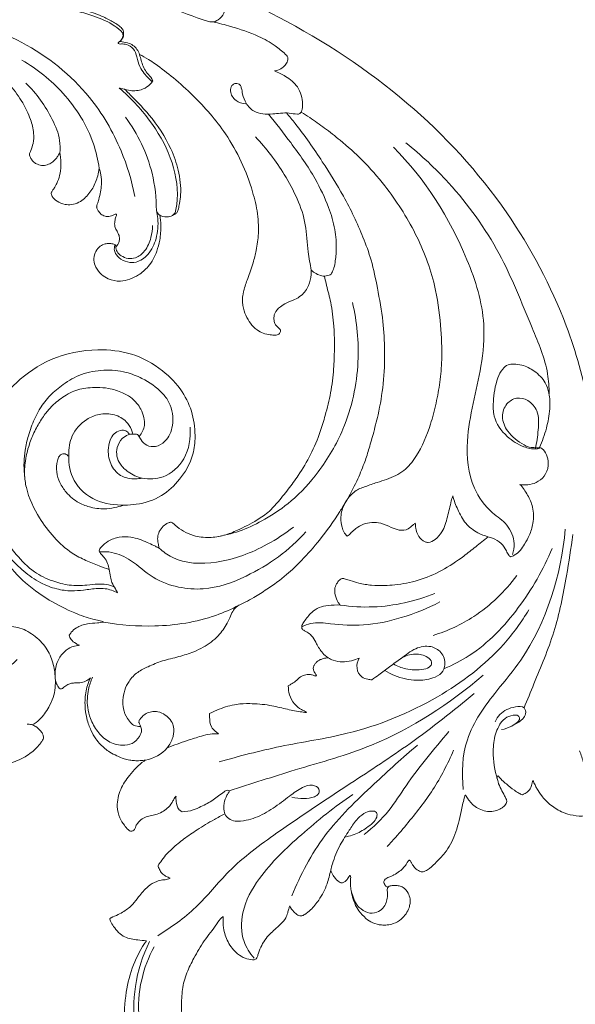
# Model space of a CAD drawing. Units: millimetres. Extents: x 0 to 1344, y 28 to 2457.
# Drawn here: x 935 to 1133, y 327 to 679 of the extents above; entities that cross this region are included whole.
import ezdxf

# ---------------------------------------------------------------- set-up
doc = ezdxf.new("R2010")
doc.units = ezdxf.units.MM
doc.layers.get('0').update_dxf_attribs({"lineweight": 5})
doc.styles.add('Arial', font='arial.ttf')
doc.dimstyles.new('Default', dxfattribs={"dimtxt": 10, "dimasz": 7, "dimexe": 0.5, "dimexo": 0.5, "dimgap": 0.25, "dimtad": 1, "dimtoh": 1, "dimdec": 0, "dimzin": 1, "dimdsep": 46, "dimtxsty": 'Arial', "dimcen": 0.5, "dimazin": 0, "dimtfac": 1, "dimtdec": 4, "dimtix": 1, "dimtmove": 1, "dimatfit": 3, "dimfxl": 1, "dimtolj": 1, "dimtzin": 1, "dimarcsym": 0})

# ---------------------------------------------------------------- blocks, each defined once
blk = doc.blocks.new('*D13')
at = {"color": 0, "lineweight": -2, "transparency": 16777216}
for p, q in [((149.99, 457.08), (149.99, 854.83)), ((1178.02, 854.33), (156.99, 854.33)), ((1185.02, 457.58), (1185.02, 854.83))]:
    blk.add_line(p, q, dxfattribs=at)
at = {"color": 0, "transparency": 16777216}
for points in [[(156.99, 855.5), (156.99, 853.17), (149.99, 854.33)], [(1178.02, 855.5), (1178.02, 853.17), (1185.02, 854.33)]]:
    blk.add_solid(points, dxfattribs=at)
at = {"layer": 'Defpoints', "color": 0, "transparency": 16777216}
for p in [(149.99, 854.33), (149.99, 456.58), (1185.02, 457.08)]:
    blk.add_point(p, dxfattribs=at)
at = {"color": 0, "transparency": 16777216, "insert": (667.5, 859.69), "char_height": 10, "attachment_point": 5, "style": 'Arial'}
blk.add_mtext('\\A1;1035', dxfattribs=at)
blk = doc.blocks.new('N-276_1035_647')
for points, knots in [([(969.99, 700.25), (976.76, 698.95), (996.57, 694.13), (1032.23, 678.38), (1074.01, 651.1), (1109.2, 612.83), (1129.39, 574.63), (1139.78, 538.43), (1140.78, 507.34), (1138.91, 482.22), (1140.43, 465.67), (1144.41, 455.82), (1150.61, 449.02), (1158.28, 446.79), (1164.85, 448.13), (1168.61, 450.93), (1170.39, 453.3), (1170.6, 454.68), (1170.63, 455.14)], [0, 0, 0, 0, 20.683396, 60.990239, 116.305077, 169.300676, 215.056328, 244.688083, 281.533957, 307.572822, 320.324992, 330.994974, 338.901916, 347.071907, 353.739478, 358.232486, 360.954886, 362.329781, 362.329781, 362.329781, 362.329781]), ([(1008.34, 683.25), (1008.25, 682.47), (1007.73, 680.67), (1006.04, 678.6), (1003.7, 677.6), (997.36, 679.42), (986.81, 683.96), (973.22, 686.83), (964.63, 687.22), (962, 687.21)], [0, 0, 0, 0, 2.374962, 5.490215, 7.767701, 9.483622, 24.788615, 42.6624, 50.554077, 50.554077, 50.554077, 50.554077]), ([(868.88, 676), (874.57, 677.73), (886.63, 680.18), (909.57, 680.76), (936.19, 672.29), (958.98, 654.23), (970.95, 633.65), (974.74, 621.04), (975.8, 615.47)], [0, 0, 0, 0, 17.858667, 36.724124, 68.319983, 99.468232, 121.68787, 138.69657, 138.69657, 138.69657, 138.69657]), ([(955.36, 681.62), (957.32, 681.18), (961.87, 679.77), (967.56, 677.5), (970.61, 674.84), (971.48, 673.96)], [0, 0, 0, 0, 6.019741, 14.336232, 18.053022, 18.053022, 18.053022, 18.053022]), ([(970.93, 671.37), (971.15, 671.56), (971.66, 672.15), (971.85, 673.24), (971.84, 674.31), (971.42, 675.47), (969.69, 676.94), (966.85, 678.52), (962.52, 680.69), (959.13, 681.71), (957.02, 682.16)], [0, 0, 0, 0, 0.868093, 2.2786, 3.190436, 4.069153, 5.872488, 9.779712, 13.884225, 20.347436, 20.347436, 20.347436, 20.347436]), ([(1003.82, 677.85), (1005.92, 677.38), (1011.43, 675.9), (1019.06, 673.5), (1025.54, 669.82), (1028.81, 667.21), (1030.52, 665.5), (1030.68, 664.07), (1029.86, 662.66), (1028.53, 661.21), (1026.97, 660.54), (1025.99, 660.34), (1025.75, 660.31)], [0, 0, 0, 0, 6.467114, 17.113593, 23.902227, 28.584506, 29.825005, 30.924399, 32.603925, 34.522093, 36.786837, 37.527725, 37.527725, 37.527725, 37.527725]), ([(949.03, 630.95), (948.88, 630.76), (948.48, 630.22), (947.79, 629.09), (946.65, 627.82), (944.94, 626.86), (943.01, 626.33), (941.16, 626.83), (939.69, 627.61), (938.83, 628.73), (938.32, 629.66), (938.12, 630.47), (938.32, 631.17), (938.94, 632.41), (939.61, 634.72), (939.83, 638.54), (938.51, 643.54), (935.77, 649.31), (930.53, 656.4), (923.8, 662.55), (916.95, 667.36), (910.83, 670.06), (905.12, 671.91), (899.05, 673.37), (891.1, 673.4), (882.15, 673.01), (873.21, 671.26), (868.52, 669.67), (866.59, 668.9)], [0, 0, 0, 0, 0.73808, 2.007343, 3.991311, 5.761448, 7.824996, 9.790142, 11.359918, 12.743001, 13.945081, 14.529929, 15.180545, 16.07503, 18.684334, 22.321392, 27.429119, 33.981025, 41.426658, 53.721838, 61.163988, 66.424865, 73.716304, 79.168103, 85.05078, 97.469442, 106.021779, 112.275718, 112.275718, 112.275718, 112.275718]), ([(971.48, 673.96), (971.6, 673.57), (971.72, 672.57), (970.97, 671.25), (970.2, 670.68), (969.76, 670.17), (970.41, 669.83), (971.3, 670.06), (973.22, 669.77), (975.59, 668.37), (976.62, 665.18), (977.3, 662), (979.39, 659.06), (981.01, 657.35), (982.04, 656.48)], [0, 0, 0, 0, 1.218372, 2.911452, 4.145983, 4.287432, 4.719419, 5.582724, 7.341787, 10.215307, 13.393987, 16.948941, 19.968518, 24.005357, 24.005357, 24.005357, 24.005357]), ([(982.26, 656.78), (982.15, 657.04), (981.67, 658.09), (979.69, 659.93), (978.09, 663.45), (977.39, 667.7), (974.35, 670.34), (971.84, 670.59), (970.78, 670.83), (970.46, 670.89)], [0, 0, 0, 0, 0.860817, 3.427976, 7.94572, 12.176306, 16.122144, 18.730636, 19.528747, 19.528747, 19.528747, 19.528747]), ([(1027.88, 567.75), (1027.9, 567.61), (1027.91, 567.32), (1027.88, 566.66), (1027.28, 566.04), (1026.28, 565.84), (1025.31, 565.88), (1023.74, 565.99), (1021.74, 566.39), (1019.73, 567.54), (1017.82, 569.15), (1016.16, 571.45), (1015.02, 574.1), (1014.48, 576.34), (1014.31, 577.97), (1014.37, 579.32), (1014.55, 580.56), (1015.03, 582.82), (1016.34, 586.52), (1018.12, 591.23), (1019.15, 595.66), (1019.97, 600.15), (1020.19, 604.57), (1019.64, 610.62), (1016.93, 621.97), (1009.97, 637.06), (998.8, 649.68), (990, 657.7), (984.56, 661.82), (980.49, 664.61), (978.58, 665.68), (977.5, 666.24)], [0, 0, 0, 0, 0.427403, 0.858849, 1.940724, 2.673349, 3.88374, 4.838826, 7.416426, 9.908582, 11.70549, 14.878979, 18.313227, 20.29562, 21.78348, 23.199946, 24.342344, 25.533296, 30.129544, 36.092064, 40.635667, 43.735965, 49.779306, 53.849889, 61.914869, 84.692149, 102.78386, 112.128331, 120.367915, 123.251275, 126.911824, 126.911824, 126.911824, 126.911824]), ([(963.12, 625.47), (962.68, 628.45), (960.38, 638.29), (951.46, 652.56), (940.91, 661.03), (935.47, 664.17)], [0, 0, 0, 0, 9.021626, 30.138015, 48.979295, 48.979295, 48.979295, 48.979295]), ([(1025.75, 660.31), (1027.16, 659.83), (1030.19, 658.34), (1033.75, 655.43), (1035.54, 651.7), (1035.92, 648.74), (1035.72, 646.69), (1035.33, 645.56), (1034.85, 644.94), (1033.24, 644.81), (1031.04, 645.39), (1028.05, 645.27), (1024.91, 644.9), (1021.7, 644.84), (1018.09, 645.71), (1015.54, 648.51), (1014.36, 651.64), (1014.09, 653.93), (1013.5, 655.57), (1011.9, 656.09), (1010.24, 655.14), (1009.77, 652.43), (1011.69, 649.42), (1014.27, 648.65), (1015.48, 648.58)], [0, 0, 0, 0, 4.46678, 10.102471, 13.369974, 16.625888, 18.935514, 19.478431, 20.216152, 21.11978, 24.01743, 27.113518, 29.963499, 33.538565, 36.716276, 40.760904, 44.29267, 46.579849, 47.745251, 49.277899, 50.906069, 52.886793, 56.794796, 60.457755, 60.457755, 60.457755, 60.457755]), ([(949.03, 630.95), (949.17, 632.45), (949.15, 636.69), (945.4, 645.61), (940.74, 652.29), (936.86, 655.95)], [0, 0, 0, 0, 4.509194, 12.509169, 28.527719, 28.527719, 28.527719, 28.527719]), ([(982.26, 656.78), (982.19, 656.68), (981.73, 656.07), (980.6, 654.68), (977.69, 653.23), (974.07, 653.03), (971.59, 654.04), (970.45, 654.14), (970.27, 654.15)], [0, 0, 0, 0, 0.36862, 2.291919, 5.318701, 9.796158, 12.696132, 13.23033, 13.23033, 13.23033, 13.23033]), ([(970.27, 654.15), (974.26, 650.81), (981.38, 643.15), (989.31, 629.78), (991.62, 617.77), (990.63, 611.19), (990.29, 609.64)], [0, 0, 0, 0, 15.609703, 31.064612, 46.229053, 50.97206, 50.97206, 50.97206, 50.97206]), ([(989.32, 608.64), (989.65, 608.73), (990.3, 609.04), (991.11, 609.85), (991.49, 611.26), (991.9, 613.31), (992.49, 617.93), (991.74, 624.65), (988.2, 634.57), (982.49, 643.24), (976.2, 649.76), (973.24, 652.74), (972.16, 653.79)], [0, 0, 0, 0, 1.051465, 2.102578, 3.31526, 5.34053, 8.411311, 17.243459, 25.283131, 39.862477, 47.920728, 52.458905, 52.458905, 52.458905, 52.458905]), ([(1030.05, 645.3), (1031.12, 644.07), (1035.75, 638.52), (1042.53, 628.55), (1051, 615.15), (1056.64, 603.25), (1060.72, 592.23), (1062.73, 582.05), (1064.71, 571.29), (1065.36, 559.81), (1064.89, 548.63), (1063.25, 538.62), (1061.16, 530.81), (1059.56, 525.01), (1057.72, 519.41), (1055.08, 513.2), (1052.11, 507.48), (1047.68, 500.44), (1042.66, 493.19), (1036.08, 485.8), (1029.88, 479.79), (1024.01, 475.5), (1018.96, 472.39), (1015.75, 470.48), (1013.54, 469.57), (1011.9, 468.61), (1010.7, 466.94), (1009.87, 464.91), (1008.39, 461.84), (1005.58, 457.86), (1001.21, 454.62), (996.35, 452.35), (991.46, 450.76), (985.83, 449.59), (980.97, 447.51), (976.68, 445.45), (972.92, 441.6), (971.43, 436.71), (971.57, 432.02), (972.83, 429.1), (974.44, 427.01), (975.93, 426.09), (976.99, 425.91), (977.6, 425.95), (977.84, 426), (977.9, 426.02)], [0, 0, 0, 0, 4.886412, 21.670144, 36.127819, 52.396675, 61.086663, 71.29179, 83.473236, 93.879803, 105.70954, 116.983765, 124.21581, 129.96451, 135.039157, 141.879318, 150.170555, 154.340589, 166.851551, 176.554028, 183.976767, 192.736674, 198.279626, 201.783341, 203.915255, 205.443234, 207.394898, 209.945119, 212.038797, 217.591231, 224.37845, 228.072262, 233.654932, 239.783136, 245.257829, 249.479948, 253.960577, 261.001012, 264.08602, 267.88839, 270.322001, 271.916176, 272.984039, 273.512598, 273.717214, 273.717214, 273.717214, 273.717214]), ([(1023.59, 644.9), (1026.36, 641.58), (1032.16, 634.01), (1039.94, 623.17), (1044.94, 612.54), (1047.27, 605.12), (1047.89, 599.49), (1047.89, 594.89), (1047.39, 590.85), (1046.53, 588.37), (1045.73, 587.34), (1044.45, 587), (1042.67, 586.89), (1040.67, 587.8), (1039.46, 588.6), (1038.92, 589.06)], [0, 0, 0, 0, 12.967099, 28.6261, 39.896423, 48.074305, 51.800771, 56.862055, 61.835029, 63.933967, 64.676831, 65.641988, 67.74024, 69.92363, 72.074168, 72.074168, 72.074168, 72.074168]), ([(1051.73, 493.96), (1051.31, 494.43), (1050.23, 495.91), (1049.33, 499.36), (1049.66, 503.36), (1051.68, 507.08), (1054.22, 510.19), (1058.39, 511.8), (1063.32, 513.46), (1068.11, 514.92), (1073.03, 517.88), (1077.8, 523.94), (1081.3, 532.38), (1083.62, 541.47), (1085.1, 549.16), (1085.85, 558.5), (1085.32, 570.1), (1083.24, 585.52), (1076.67, 602.62), (1067.19, 617.38), (1057.69, 628.23), (1050.21, 634.85), (1043.91, 639.85), (1039.18, 643.11), (1036.36, 644.97), (1035.33, 645.62)], [0, 0, 0, 0, 1.891339, 5.42053, 10.466991, 13.479832, 18.046735, 22.126228, 26.608096, 33.735583, 37.057091, 43.66929, 56.367439, 64.221054, 71.820806, 79.830389, 92.274632, 106.578866, 126.34175, 146.657799, 158.900661, 169.485171, 176.565979, 183.035501, 186.702584, 186.702584, 186.702584, 186.702584]), ([(983.54, 610.41), (983.55, 614.89), (982.26, 626.8), (976.86, 637.81), (972.48, 643.74)], [0, 0, 0, 0, 13.455321, 35.57401, 35.57401, 35.57401, 35.57401]), ([(1038.92, 589.06), (1038.53, 591.23), (1037.56, 596.61), (1037.15, 608.65), (1030.15, 622.91), (1022.89, 632.67), (1018.94, 636.73)], [0, 0, 0, 0, 6.62647, 16.392643, 35.826536, 52.839516, 52.839516, 52.839516, 52.839516]), ([(1124, 544.82), (1123.99, 547.21), (1123.48, 555.48), (1116.23, 572.06), (1106.95, 596.14), (1090.92, 618.35), (1078.23, 630.27), (1072.78, 634.63)], [0, 0, 0, 0, 7.171892, 24.633821, 53.537725, 84.706267, 105.634328, 105.634328, 105.634328, 105.634328]), ([(963.12, 625.47), (962.99, 624.59), (962.45, 622.15), (960.98, 618.32), (958.48, 615.13), (955.77, 613.2), (953.36, 612.43), (950.57, 612.46), (948.15, 613.54), (946.49, 614.94), (945.97, 616.07), (945.87, 616.69), (946.13, 617.18), (946.5, 617.73), (947.19, 618.66), (948.11, 620.4), (949.09, 623.05), (949.43, 626.19), (949.4, 628.88), (949.15, 630.4), (949.03, 630.95)], [0, 0, 0, 0, 2.683285, 7.465978, 12.200474, 14.576012, 17.37497, 19.647533, 22.768209, 25.172687, 25.919916, 26.47598, 26.972634, 27.530336, 28.482871, 30.417374, 33.444232, 36.882383, 39.812571, 41.502366, 41.502366, 41.502366, 41.502366]), ([(1110.93, 487.46), (1111.33, 488.71), (1111.94, 492.42), (1109.4, 498.38), (1102.36, 502.87), (1095.32, 512.58), (1093.6, 531.71), (1099.6, 550.56), (1101.64, 572.77), (1092.82, 600.94), (1079.63, 621.69), (1068.33, 633.05)], [0, 0, 0, 0, 3.914495, 11.04214, 17.753478, 28.665982, 45.699095, 72.900242, 87.872538, 111.738608, 159.803739, 159.803739, 159.803739, 159.803739]), ([(969.03, 597.47), (969.25, 597.66), (969.69, 598.11), (970.19, 599.07), (970.45, 600.37), (970.11, 601.94), (969.3, 603.27), (968.54, 604.81), (968.64, 606.5), (968.9, 607.84), (969.29, 608.54), (969.34, 608.84), (969.3, 609.08), (968.96, 609.16), (968.38, 608.86), (967.28, 608.37), (965.64, 608.18), (963.97, 608.79), (962.96, 609.88), (962.46, 610.8), (962.17, 611.39), (962.19, 612), (962.51, 612.95), (963.04, 614.7), (963.65, 617.03), (963.93, 620), (963.9, 622.85), (963.38, 624.74), (963.12, 625.47)], [0, 0, 0, 0, 0.87698, 1.868694, 3.196517, 4.787926, 6.540118, 7.87947, 9.83873, 11.442279, 11.95673, 12.220659, 12.359918, 12.606096, 13.100258, 14.315524, 16.198423, 17.892332, 19.462725, 20.514245, 21.064715, 21.368693, 22.308693, 24.074261, 26.85341, 29.50258, 33.020908, 35.337043, 35.337043, 35.337043, 35.337043]), ([(983.54, 610.41), (983.77, 609.46), (984.36, 606.14), (983.85, 600.53), (981.2, 594.77), (977.01, 591.71), (973.07, 591.82), (970.24, 593.17), (968.56, 595.36), (968.39, 597.2), (968.76, 597.95), (968.87, 598.12)], [0, 0, 0, 0, 2.925211, 10.068371, 16.526771, 21.502644, 24.492505, 27.928724, 30.593097, 32.451837, 33.050522, 33.050522, 33.050522, 33.050522]), ([(983.54, 610.41), (983.74, 609.85), (984.6, 608.35), (987.07, 608.02), (989.22, 608.36), (990.03, 609.24), (990.29, 609.64)], [0, 0, 0, 0, 1.78679, 4.788191, 6.708804, 8.150663, 8.150663, 8.150663, 8.150663]), ([(968.87, 598.12), (968.48, 598.3), (967.64, 598.58), (966.24, 598.68), (964.61, 598.39), (962.79, 597.35), (961.48, 595.25), (960.97, 592.64), (961.92, 589.87), (963.71, 587.49), (966.74, 585.59), (970.38, 584.91), (974.1, 585.72), (977.53, 587.47), (980.39, 589.94), (982.54, 592.91), (983.86, 596.15), (984.96, 600.2), (985.25, 604.57), (984.98, 607.52), (984.79, 608.7)], [0, 0, 0, 0, 1.291816, 2.629458, 4.152089, 6.217856, 8.704747, 11.341506, 13.913061, 17.253143, 20.093045, 24.474465, 27.962229, 31.342158, 35.939578, 39.147288, 42.247638, 46.389451, 51.699116, 55.264133, 55.264133, 55.264133, 55.264133]), ([(982.13, 605.11), (982.15, 603.65), (981.71, 600.41), (979.91, 596.07), (976.64, 593.35), (973.37, 593.05), (971.18, 593.98), (969.54, 595.29), (969.13, 596.64), (969.02, 597.51), (968.99, 597.88), (968.92, 598.04), (968.87, 598.12)], [0, 0, 0, 0, 4.390432, 9.690716, 13.781048, 16.400507, 19.121481, 20.732582, 22.530336, 23.149232, 23.362466, 23.646157, 23.646157, 23.646157, 23.646157]), ([(1038.92, 589.06), (1038.94, 588.54), (1038.92, 586.69), (1038.17, 583.39), (1035.93, 580.19), (1032.86, 578.44), (1030.16, 577.51), (1027.7, 575.93), (1025.69, 574.07), (1025.5, 571.72), (1025.87, 569.84), (1026.87, 568.67), (1027.66, 568.06), (1027.86, 567.79), (1027.88, 567.75)], [0, 0, 0, 0, 1.55716, 5.542314, 9.991263, 12.790669, 16.007376, 18.506732, 21.615696, 23.681025, 25.265099, 27.248849, 28.113189, 28.25454, 28.25454, 28.25454, 28.25454]), ([(988.81, 499.03), (988.96, 498.94), (989.5, 498.61), (990.85, 497.37), (993.25, 495.63), (997.32, 493.8), (1002.35, 493.29), (1007.75, 494.07), (1013.42, 496.41), (1018.9, 499.22), (1023.71, 502.45), (1027.23, 506.37), (1030.65, 510.64), (1034.85, 516.33), (1038.89, 523.15), (1041.98, 530.43), (1044.17, 537.89), (1046.07, 545.3), (1046.84, 552.1), (1047.3, 560.02), (1047.22, 568), (1046.25, 576.83), (1044.57, 582.71), (1043.9, 585.86), (1043.66, 586.99)], [0, 0, 0, 0, 0.520033, 1.8942, 5.488733, 9.371631, 15.134075, 20.401029, 25.565201, 33.467757, 38.886896, 42.786719, 49.225996, 55.312059, 63.980122, 72.936547, 78.967714, 87.299501, 95.848548, 99.413573, 111.108251, 119.748865, 125.964703, 129.42037, 129.42037, 129.42037, 129.42037]), ([(1053.68, 577.51), (1055.3, 570.61), (1056.77, 555.18), (1052.2, 533.95), (1042.52, 517.6), (1032.78, 506.72), (1023.13, 500.28), (1014.4, 495.91), (1008.67, 494.38), (1005.82, 493.86)], [0, 0, 0, 0, 21.261945, 45.898196, 63.671131, 77.776191, 89.299273, 98.274547, 106.960668, 106.960668, 106.960668, 106.960668]), ([(926.82, 540.92), (928.74, 543.78), (934.21, 550.25), (946.12, 558.4), (960.93, 561.27), (975.03, 559.81), (985.48, 554.02), (992.92, 546.34), (996.82, 537.7), (997.68, 529.66), (996.6, 521.43), (992.28, 514.28), (985.51, 507.75), (978.12, 505.39), (970.13, 504.88), (961.59, 505.85), (953.26, 512.98), (951.78, 522.17), (952.83, 530.34), (957.57, 535.52), (963.19, 537.91), (968.44, 537.82), (972.69, 535.52), (974.5, 532.62), (975.03, 531.01), (975.15, 530.49)], [0, 0, 0, 0, 10.34515, 25.219524, 42.339609, 54.471727, 67.038548, 77.301194, 86.089579, 94.930512, 101.241695, 110.659539, 119.334573, 128.976077, 133.083716, 143.423795, 153.983546, 163.163538, 170.25814, 178.049915, 182.842296, 188.297662, 193.21434, 196.648437, 198.268387, 198.268387, 198.268387, 198.268387]), ([(976.79, 530.32), (976.95, 530.14), (977.44, 529.54), (978.2, 528), (980.05, 526.12), (983.54, 525.72), (987.55, 528.12), (990.06, 534.16), (989.07, 540.77), (984.76, 546.57), (979.34, 550.18), (972.17, 553), (964.67, 553.64), (956.77, 552.3), (950.48, 548.59), (945.43, 544.47), (942.13, 540.13), (939.51, 535.26), (937.81, 530.24), (936.18, 523.7), (936.07, 517.38), (937.2, 509.01), (940.94, 501.19), (946.75, 493.45), (952.43, 488.23), (958.18, 485.29), (962.62, 483.44), (965.42, 482.47), (966.64, 482.09)], [0, 0, 0, 0, 0.713677, 2.325135, 5.14247, 8.21065, 12.072713, 18.321655, 26.697813, 30.812769, 39.723916, 45.798552, 53.818841, 61.975058, 69.414817, 75.440107, 81.450098, 85.623397, 91.978487, 97.287142, 105.812068, 110.73784, 122.546559, 131.1746, 139.807523, 145.366701, 150.429958, 154.257446, 154.257446, 154.257446, 154.257446]), ([(1120.52, 525.72), (1121.56, 527.91), (1123.22, 532.43), (1124.35, 539.01), (1124.31, 544.6), (1122.59, 549.49), (1119.08, 553.06), (1114.94, 555.16), (1111.67, 555.57), (1109.1, 555.44), (1106.96, 553.52), (1104.85, 549.03), (1103.97, 543.23), (1103.96, 535.62), (1108.33, 529.56), (1114.05, 526.03), (1118.49, 524.9), (1120.54, 525.38), (1121.09, 525.56)], [0, 0, 0, 0, 7.251077, 14.346795, 19.963065, 23.816585, 29.614397, 34.492708, 37.424425, 39.500007, 41.931944, 45.561618, 54.260872, 59.32616, 68.008493, 74.984585, 79.436844, 81.200182, 81.200182, 81.200182, 81.200182]), ([(977.33, 529.63), (977.85, 530.2), (978.69, 531.45), (979.48, 533.82), (979.11, 536.56), (978.18, 539.23), (976.52, 541.68), (974.34, 543.77), (970.87, 545.64), (966.83, 546.94), (962.6, 547.19), (958.2, 547.05), (954.13, 546.08), (949.93, 543.63), (946.55, 541.13), (943.59, 537.47), (941.05, 533.72), (939.28, 530.01), (938.01, 526.55), (937.11, 523.51), (936.38, 519.34), (936.35, 516.24), (936.51, 514.36)], [0, 0, 0, 0, 2.332892, 4.46185, 7.315479, 10.421673, 12.898853, 16.130488, 19.386937, 24.629864, 28.735065, 32.007041, 37.856698, 41.007995, 46.545659, 50.371953, 55.040757, 60.129104, 62.649366, 66.088935, 69.636177, 75.305845, 75.305845, 75.305845, 75.305845]), ([(1119.02, 525.16), (1119.63, 527.38), (1120.15, 531.86), (1120.55, 538.38), (1116.89, 542.74), (1112.32, 543.85), (1108.34, 541.37), (1106.69, 536.44), (1109.18, 530.54), (1113.76, 527.22), (1117, 525.51), (1121.09, 525.56)], [0, 0, 0, 0, 6.908795, 13.671451, 18.614049, 22.66242, 26.687129, 31.471979, 36.992473, 44.624018, 47.955684, 47.955684, 47.955684, 47.955684]), ([(964.75, 463.27), (964.16, 463.47), (962.87, 463.86), (959.31, 464.57), (953.28, 466.84), (944.6, 471.14), (935.62, 477.67), (928.06, 486.73), (922.22, 497.33), (919.28, 508.1), (918.74, 516.74), (919.23, 523.15), (920.67, 528.62), (922.42, 533.21), (923.76, 535.74), (924.26, 536.6)], [0, 0, 0, 0, 1.86509, 4.031643, 10.86513, 21.113326, 33.052168, 43.858365, 56.266306, 69.091818, 76.971084, 82.153993, 88.292694, 93.872112, 96.864791, 96.864791, 96.864791, 96.864791]), ([(978.49, 514.71), (977.71, 514.56), (975.1, 514.32), (970.39, 515.07), (966.72, 519.82), (966.03, 525), (967.01, 529.23), (969.27, 531.42), (971.55, 532.09), (973.23, 531.37), (973.75, 530.6), (973.88, 530.31)], [0, 0, 0, 0, 2.379334, 7.883518, 13.383878, 19.035507, 23.229144, 25.805823, 28.159542, 29.898861, 30.868429, 30.868429, 30.868429, 30.868429]), ([(978.49, 514.71), (980.94, 514.29), (987.03, 514.48), (994.71, 521.61), (995.91, 529.11), (995.57, 532.92)], [0, 0, 0, 0, 7.459343, 17.243568, 28.739429, 28.739429, 28.739429, 28.739429]), ([(976.79, 530.32), (976.26, 530.45), (975.12, 530.56), (973.17, 530.23), (970.9, 528.74), (969.3, 525.92), (969.22, 522.52), (970.66, 519.35), (973.75, 516.44), (976.71, 515.12), (978.49, 514.71)], [0, 0, 0, 0, 1.648022, 3.371106, 5.857947, 9.522057, 12.632604, 15.716643, 19.666204, 25.150536, 25.150536, 25.150536, 25.150536]), ([(1121.09, 525.56), (1121.37, 525.37), (1122.41, 524.54), (1123.51, 522.33), (1123.93, 518.92), (1122.58, 515.29), (1119.59, 513.04), (1116.48, 512.23), (1114.5, 512.32), (1113.58, 512.49)], [0, 0, 0, 0, 1.015078, 3.930913, 7.089192, 11.187376, 14.848388, 17.874583, 20.682068, 20.682068, 20.682068, 20.682068]), ([(972.18, 505.08), (971.28, 504.81), (969.18, 504.27), (965.15, 503.54), (960.46, 504), (955.35, 505.89), (951.5, 509.04), (948.91, 513.01), (947.7, 516.89), (947.83, 520.23), (948.61, 522.42), (949.56, 523.39), (950.54, 523.49), (951.33, 523.26), (951.75, 522.93), (951.98, 522.58), (952.13, 522.69), (952.18, 522.76)], [0, 0, 0, 0, 2.837155, 6.504625, 12.215406, 16.721317, 22.706644, 26.774424, 30.786025, 34.725019, 36.543009, 37.687851, 38.561742, 39.351345, 40.096037, 40.213483, 40.45511, 40.45511, 40.45511, 40.45511]), ([(1113.58, 512.49), (1114.62, 511.31), (1116.4, 508.75), (1118.52, 504.09), (1118.55, 498.94), (1117.15, 494.48), (1115.01, 490.57), (1112.82, 487.61), (1110.67, 486.7), (1110.21, 486.54)], [0, 0, 0, 0, 4.714523, 9.306376, 15.145007, 19.674871, 23.167588, 28.636972, 30.094867, 30.094867, 30.094867, 30.094867]), ([(1089.51, 508.38), (1089.35, 507.77), (1088.69, 505.29), (1087.67, 500.96), (1086.3, 495.93), (1083.62, 492.94), (1081.29, 491.53), (1079.03, 492.08), (1077.05, 493.79), (1076.37, 496.42), (1076.16, 498.07), (1076.15, 498.66)], [0, 0, 0, 0, 1.889544, 7.704218, 13.458059, 17.076081, 19.735544, 20.904083, 23.837576, 27.048362, 28.822268, 28.822268, 28.822268, 28.822268]), ([(1110.21, 486.54), (1109.97, 486.74), (1109.32, 487.36), (1108.57, 489.19), (1106.93, 491.58), (1104.4, 493.1), (1101.45, 493.92), (1097.98, 495.22), (1093.85, 498.37), (1091.32, 503.33), (1089.98, 506.71), (1089.51, 508.38)], [0, 0, 0, 0, 0.952867, 2.625503, 5.861167, 9.486617, 11.190063, 15.042735, 20.557194, 26.279506, 31.482808, 31.482808, 31.482808, 31.482808]), ([(919.89, 506.8), (920.71, 503.47), (923.38, 496), (929.48, 487.67), (936.08, 481.24), (941.71, 477.29), (947.6, 474.97), (952.86, 474.24), (957.78, 474.7), (961.75, 475.3), (965.9, 475.27), (968.26, 474.47), (969.65, 473.74)], [0, 0, 0, 0, 10.26932, 23.549331, 30.537387, 37.898045, 43.998516, 49.348262, 53.668613, 58.781944, 61.374146, 66.05348, 66.05348, 66.05348, 66.05348]), ([(984.55, 489.68), (984.44, 490.1), (984.2, 491.2), (983.86, 493.01), (984.28, 495.2), (985.43, 497.16), (986.98, 498.36), (988.15, 498.86), (988.67, 499), (988.81, 499.03)], [0, 0, 0, 0, 1.305881, 3.400564, 5.460858, 7.857493, 10.053295, 11.207508, 11.654074, 11.654074, 11.654074, 11.654074]), ([(984.55, 489.68), (985.94, 488.42), (991.85, 484.07), (1006.53, 483.78), (1021.06, 489.32), (1029.61, 494.91), (1032.53, 497.24)], [0, 0, 0, 0, 5.62688, 21.581966, 40.835289, 52.036305, 52.036305, 52.036305, 52.036305]), ([(1076.15, 498.66), (1075.84, 498.42), (1074.97, 497.77), (1073.44, 496.14), (1070.37, 495.89), (1067.23, 497.24), (1064.12, 498.71), (1060.64, 499.01), (1057.51, 498.43), (1055.08, 496.97), (1053.39, 495.46), (1052.46, 494.38), (1051.88, 494.04), (1051.73, 493.96)], [0, 0, 0, 0, 1.176182, 3.243222, 6.548538, 9.502955, 13.506934, 16.762227, 19.809684, 22.897832, 25.114556, 26.609178, 27.129635, 27.129635, 27.129635, 27.129635]), ([(1093.31, 403.42), (1092.63, 409.32), (1093.23, 422.72), (1103.88, 437.15), (1121.75, 458.45), (1128.29, 480.06), (1129.78, 496.47)], [0, 0, 0, 0, 17.831549, 38.294483, 52.175076, 101.603313, 101.603313, 101.603313, 101.603313]), ([(969.65, 473.74), (969.4, 474.23), (968.79, 475.47), (967.56, 477.2), (967.03, 479.61), (966.7, 481.92), (966.17, 484.35), (965.03, 486.28), (963.84, 487.49), (963.22, 488.27), (963.04, 488.86), (963.32, 489.5), (964.35, 490.69), (966.49, 492.54), (970.24, 493.8), (975.11, 493.81), (979.23, 492.27), (982.21, 490.84), (983.5, 490.18), (984.13, 489.89), (984.41, 489.75), (984.55, 489.68)], [0, 0, 0, 0, 1.638896, 4.122039, 6.280603, 8.964381, 11.155612, 13.668316, 15.560589, 16.240652, 16.650269, 17.329383, 18.190649, 21.43268, 25.626717, 29.765354, 35.834882, 38.571939, 39.700145, 40.194512, 40.651409, 40.651409, 40.651409, 40.651409]), ([(963.21, 488.37), (964.66, 488.48), (968.63, 488.33), (975.37, 485.17), (981.9, 478.76), (991.11, 475.43), (1002.76, 474.53), (1019.34, 480.41), (1031.12, 488.95), (1037.05, 495.57)], [0, 0, 0, 0, 4.373353, 11.715851, 21.689074, 31.504642, 40.348426, 56.312556, 82.97877, 82.97877, 82.97877, 82.97877]), ([(1049.3, 469.32), (1049.05, 469.63), (1048.23, 470.76), (1047.41, 472.82), (1047.17, 475.39), (1048.14, 477.21), (1049.02, 478.39), (1049.92, 478.87), (1050.6, 478.83), (1051.56, 478.54), (1053.31, 477.93), (1056.39, 477.05), (1060.48, 476.3), (1064.83, 476.27), (1070.42, 476.64), (1077.43, 477.97), (1085.76, 481.52), (1092.43, 485.98), (1097.81, 490.22), (1100.69, 492.54), (1102.15, 493.74)], [0, 0, 0, 0, 1.208544, 4.148056, 6.601249, 8.636762, 10.16076, 10.975203, 11.540392, 12.153131, 13.983889, 17.10542, 21.742485, 26.403394, 30.122933, 38.551819, 47.65191, 57.110311, 62.520954, 68.197566, 68.197566, 68.197566, 68.197566]), ([(1132.43, 494.55), (1131.84, 489.63), (1129.99, 477.95), (1126.41, 459.77), (1119.88, 444.46), (1116.24, 435.46), (1115.03, 432.61)], [0, 0, 0, 0, 14.881088, 35.502549, 55.323868, 64.632926, 64.632926, 64.632926, 64.632926]), ([(929.81, 492.2), (930.92, 490.54), (933.99, 486.61), (939.17, 481.13), (946.02, 477.91), (952.42, 476.21), (957.96, 476.3), (962.33, 476.92), (965.69, 476.82), (967.62, 476.19), (968.54, 475.77)], [0, 0, 0, 0, 6.01514, 14.974773, 22.272163, 28.399396, 34.707759, 38.71768, 41.644599, 44.699693, 44.699693, 44.699693, 44.699693]), ([(1086.53, 446.63), (1089.61, 447.93), (1099.94, 453.23), (1113.75, 467.87), (1122.01, 482.07), (1125.06, 489.61)], [0, 0, 0, 0, 10.038005, 34.591334, 58.960507, 58.960507, 58.960507, 58.960507]), ([(1082.58, 458.49), (1087.67, 460.08), (1099.1, 465.32), (1108.24, 474.19), (1112.44, 479.87)], [0, 0, 0, 0, 16.006812, 37.196448, 37.196448, 37.196448, 37.196448]), ([(1049.3, 469.32), (1053.2, 468.76), (1064.69, 468.11), (1076.16, 470.67), (1083.13, 473.46)], [0, 0, 0, 0, 11.826516, 34.354151, 34.354151, 34.354151, 34.354151]), ([(964.75, 463.27), (970.72, 462.15), (984.23, 461.17), (1000.85, 463.65), (1010.41, 467.89), (1013.1, 469.29)], [0, 0, 0, 0, 18.241027, 40.391672, 49.490856, 49.490856, 49.490856, 49.490856]), ([(1056.07, 450.34), (1055.2, 449.95), (1053.23, 449.28), (1050.06, 448.89), (1047.18, 449.36), (1044.75, 450.45), (1042.62, 452.45), (1041, 455.1), (1039.77, 457.61), (1038.23, 459.23), (1036.79, 459.95), (1035.44, 460.79), (1035.58, 462.28), (1036.9, 464.15), (1038.7, 466.64), (1041.73, 468.66), (1045.33, 469.31), (1047.87, 469.43), (1049.3, 469.32)], [0, 0, 0, 0, 2.863367, 6.199271, 9.462762, 11.498938, 14.096555, 18.073473, 20.769154, 22.489322, 24.58618, 25.753288, 26.808606, 28.553677, 32.68049, 35.901556, 39.184619, 43.502213, 43.502213, 43.502213, 43.502213]), ([(1035.53, 461.56), (1036.54, 462.08), (1039.87, 463.45), (1047.44, 462.35), (1058.27, 461.74), (1071.6, 464.54), (1080.49, 468.12), (1084.86, 470.45)], [0, 0, 0, 0, 3.408295, 10.53279, 22.277198, 36.067378, 50.899882, 50.899882, 50.899882, 50.899882]), ([(1005.95, 413.28), (1013.22, 415.29), (1028.37, 419.36), (1055.46, 423.15), (1083.45, 434.52), (1105.18, 450.94), (1114.13, 463.31), (1116.77, 467.65)], [0, 0, 0, 0, 22.631221, 47.005413, 81.830397, 112.057668, 127.296644, 127.296644, 127.296644, 127.296644]), ([(939.16, 426.5), (940.09, 427.04), (942.48, 428.75), (944.84, 432.29), (947.28, 437.19), (947.64, 442.81), (946.67, 448.82), (944.36, 454.42), (939.81, 458.73), (935.13, 461.33), (930.81, 461.79), (927.41, 461.19), (923.86, 459.28), (921.63, 455.68), (921.47, 451.37), (923.83, 448.11), (927.06, 446.71), (930.11, 447.01), (932.21, 448.32), (933.35, 449.36), (933.81, 449.88)], [0, 0, 0, 0, 3.210922, 8.698496, 12.542759, 19.555414, 25.061247, 30.816734, 37.306888, 43.510811, 46.472905, 50.163782, 53.732189, 58.268016, 62.191191, 65.946727, 69.611997, 72.254781, 74.802154, 76.884355, 76.884355, 76.884355, 76.884355]), ([(952.37, 458.55), (952.58, 458.92), (953.28, 459.94), (955.35, 461.67), (958.67, 462.78), (962.04, 462.89), (963.98, 463.17), (964.75, 463.27)], [0, 0, 0, 0, 1.267325, 3.694831, 7.941237, 11.471815, 13.807201, 13.807201, 13.807201, 13.807201]), ([(956.05, 454.97), (955.62, 455.14), (954.52, 455.7), (953.03, 456.78), (952.5, 458.03), (952.37, 458.55)], [0, 0, 0, 0, 1.392847, 3.694839, 5.319129, 5.319129, 5.319129, 5.319129]), ([(960.01, 443.37), (959.6, 442.98), (958.61, 442.23), (956.63, 441.5), (954.65, 441.52), (952.84, 441.38), (951.67, 440.85), (950.78, 440.28), (950.19, 439.79), (949.7, 439.33), (949, 439.4), (948.24, 440.23), (947.49, 441.99), (947.12, 445.24), (947.87, 449.26), (950.31, 452.56), (952.91, 454.45), (954.89, 454.75), (955.8, 454.93), (956.05, 454.97)], [0, 0, 0, 0, 1.71216, 3.672629, 6.217301, 7.602634, 9.062079, 10.012597, 10.777786, 11.395109, 11.921361, 12.662651, 14.630862, 17.611136, 22.355912, 26.495587, 29.676103, 31.668086, 32.440484, 32.440484, 32.440484, 32.440484]), ([(1065.23, 445.91), (1066.35, 445.24), (1069.95, 443.47), (1075.9, 442.05), (1081.73, 442.8), (1085.77, 444.64), (1087.25, 448.49), (1085.82, 452.69), (1081.34, 455.12), (1075.77, 454.06), (1071.42, 450.44), (1066.98, 447.38), (1063.57, 444.73), (1061.45, 443.21), (1060.63, 442.62)], [0, 0, 0, 0, 3.912744, 12.028443, 17.828294, 21.462604, 24.610422, 29.264824, 33.407748, 38.833969, 45.11524, 50.237733, 55.022366, 58.057682, 58.057682, 58.057682, 58.057682]), ([(1068.29, 448.27), (1069.67, 447.49), (1073.24, 446.08), (1077.8, 446.01), (1081.56, 446.96), (1082.31, 449.26), (1079.94, 451.39), (1075.9, 452.26), (1072.52, 451.19), (1071, 450.24)], [0, 0, 0, 0, 4.743997, 11.214497, 13.882394, 15.288811, 17.529213, 22.127833, 27.504371, 27.504371, 27.504371, 27.504371]), ([(1030.72, 440.43), (1031.04, 440.62), (1031.9, 441.19), (1033.48, 442.09), (1034.91, 443.74), (1036.86, 444.53), (1038.56, 444.57), (1039.66, 444.25), (1040.25, 444.05), (1040.54, 443.95), (1040.7, 444.05), (1040.8, 444.21), (1040.63, 444.44), (1040.43, 444.74), (1040.12, 445.18), (1039.83, 445.84), (1039.55, 446.65), (1039.78, 447.63), (1040.34, 448.44), (1041.12, 449.24), (1042.13, 449.85), (1043.45, 450.28), (1044.41, 450.43), (1044.98, 450.46)], [0, 0, 0, 0, 1.110457, 3.098653, 5.41592, 7.545384, 9.182326, 10.421948, 10.942315, 11.089307, 11.29602, 11.45461, 11.599115, 12.072254, 12.581311, 13.189647, 14.239909, 15.08741, 16.082054, 17.15773, 18.414497, 19.586679, 21.302492, 21.302492, 21.302492, 21.302492]), ([(1060.63, 442.62), (1060.14, 442.64), (1058.89, 442.81), (1056.49, 443.59), (1054.83, 446.77), (1055.48, 449.26), (1056.07, 450.34)], [0, 0, 0, 0, 1.469522, 3.779596, 7.286639, 10.97219, 10.97219, 10.97219, 10.97219]), ([(1009.56, 402.97), (1017.44, 405.4), (1034.37, 410.99), (1066.83, 419.78), (1088.45, 434.08), (1100.39, 444.24)], [0, 0, 0, 0, 24.736294, 53.505582, 100.540424, 100.540424, 100.540424, 100.540424]), ([(960.68, 443.52), (960.07, 442.13), (958.95, 438.6), (958.58, 433.47), (960, 428.35), (962.28, 424.03), (966.17, 420.33), (970.77, 418.91), (975.06, 419.53), (977.36, 421.9), (978.49, 424.29), (978, 425.8), (977.66, 426.64), (977.34, 427.13), (977.25, 427.84), (977.75, 428.75), (978.78, 429.85), (980.33, 430.88), (982.23, 431.33), (984.47, 431.25), (986.85, 430.11), (988.92, 428.18), (989.84, 425.73), (989.79, 423.7), (989.23, 421.12), (986.86, 416.72), (981.95, 414.09), (977.69, 413.69), (975.8, 413.68), (973.89, 413.89), (971.73, 414.36), (969.39, 415.43), (967.06, 416.58), (965.11, 417.98), (963.44, 419.58), (961.63, 421.69), (960.3, 424.1), (959.28, 426.55), (958.56, 429.08), (958.08, 432.03), (957.95, 435.13), (958.25, 437.95), (958.79, 440.71), (959.54, 442.48), (960.01, 443.37)], [0, 0, 0, 0, 4.553247, 11.053559, 15.063984, 20.366316, 25.532087, 30.7459, 34.300584, 37.880077, 40.265925, 41.722088, 42.441273, 43.013261, 43.440826, 44.505176, 45.959021, 47.971518, 49.978848, 51.719186, 54.597004, 57.670348, 59.989836, 62.219007, 63.67343, 67.886915, 76.815973, 78.76534, 80.737579, 82.47019, 84.533108, 87.31717, 90.17194, 92.319724, 94.490851, 97.094084, 100.632923, 102.669956, 105.045736, 108.522094, 111.598593, 114.326185, 117.012256, 120.03285, 120.03285, 120.03285, 120.03285]), ([(1037.25, 430.88), (1037.08, 431.04), (1036.54, 431.5), (1034.85, 432.11), (1032.69, 433.98), (1031.03, 437.02), (1030.71, 439.35), (1030.72, 440.43)], [0, 0, 0, 0, 0.6979, 2.108002, 5.318038, 9.026955, 12.2521, 12.2521, 12.2521, 12.2521]), ([(984.03, 351.09), (988.84, 354.08), (998.35, 360.76), (1009.92, 375.82), (1029.23, 389.88), (1051.21, 404.47), (1075.4, 420.17), (1089.76, 431.48), (1097.18, 437.71)], [0, 0, 0, 0, 16.989382, 34.466857, 56.442759, 88.092561, 113.815955, 142.86588, 142.86588, 142.86588, 142.86588]), ([(1002.57, 430.51), (1003.69, 431.1), (1006.8, 432.5), (1011.63, 434.01), (1017.76, 434.19), (1023.68, 433.73), (1029.58, 432.2), (1033.97, 431.34), (1036.48, 430.98), (1037.25, 430.88)], [0, 0, 0, 0, 3.818227, 10.239001, 14.973209, 22.140789, 27.966163, 33.221141, 35.559668, 35.559668, 35.559668, 35.559668]), ([(1111.54, 426.6), (1112.71, 427), (1114.36, 428.15), (1115.89, 430.4), (1115.25, 433.35), (1110.62, 432.92), (1106.9, 431.27), (1105.14, 428.57), (1104.71, 427.64)], [0, 0, 0, 0, 3.717646, 5.754727, 7.95389, 10.978295, 17.238198, 20.294203, 20.294203, 20.294203, 20.294203]), ([(1005.8, 423.33), (1005.39, 423.58), (1004.43, 424.3), (1002.7, 426.07), (1002.58, 428.53), (1002.55, 430.1), (1002.57, 430.51)], [0, 0, 0, 0, 1.459478, 3.614774, 7.146545, 8.362706, 8.362706, 8.362706, 8.362706]), ([(1107.03, 424.81), (1108.28, 425.04), (1110.35, 425.82), (1112.48, 427.15), (1113.66, 428.61), (1112.88, 430.11), (1110.62, 429.96), (1107.89, 429.04), (1105.95, 426.16), (1104.35, 422.23), (1103.68, 415.71), (1104.44, 410.23), (1105.5, 407)], [0, 0, 0, 0, 3.819289, 6.436174, 7.731246, 8.8277, 10.607771, 13.739557, 17.423703, 20.427285, 26.549738, 36.745573, 36.745573, 36.745573, 36.745573]), ([(898.16, 390.65), (898.99, 391.33), (900.58, 392.94), (902.16, 396.21), (903.5, 399.53), (904.36, 402.79), (904.39, 405.78), (904.05, 408.95), (903.19, 411.95), (901.81, 413.92), (901.06, 414.76), (900.81, 415.13), (900.79, 415.29), (900.83, 415.47), (901.18, 415.34), (901.81, 414.97), (903.97, 413.88), (907.82, 412.28), (913.07, 411.05), (919.12, 410.8), (924.96, 411.11), (931.05, 412.55), (936.44, 414.76), (940.14, 417.55), (942.01, 419.79), (942.76, 420.89), (943.19, 421.62), (943.16, 422.44), (942.84, 423.45), (941.88, 424.67), (940.61, 425.9), (938.94, 426.66), (937.81, 426.79), (937.28, 426.79)], [0, 0, 0, 0, 3.235934, 6.654728, 10.80021, 13.998984, 16.701206, 19.691042, 23.585035, 25.894293, 26.790774, 27.013858, 27.200388, 27.288544, 27.483485, 28.031033, 29.836197, 34.32686, 40.811084, 45.760445, 52.493528, 58.256236, 64.481781, 69.82867, 71.975756, 73.171533, 73.868165, 74.434579, 75.566237, 76.987513, 79.03752, 80.817315, 82.399245, 82.399245, 82.399245, 82.399245]), ([(987.41, 418.31), (989.79, 419.23), (993.85, 420.69), (998.97, 422.32), (1002.69, 423.32), (1004.79, 423.38), (1005.8, 423.33)], [0, 0, 0, 0, 7.645118, 12.92984, 16.132037, 19.174717, 19.174717, 19.174717, 19.174717]), ([(1057.91, 387.32), (1061.09, 389.88), (1066.75, 395.2), (1075.16, 408.78), (1082.8, 417.86), (1088.18, 424.1)], [0, 0, 0, 0, 12.247908, 23.023387, 47.743429, 47.743429, 47.743429, 47.743429]), ([(1032.04, 365.36), (1035.06, 372.93), (1042.95, 387.97), (1060.24, 404.35), (1071.59, 414.82), (1076.93, 419.26)], [0, 0, 0, 0, 24.478399, 50.042938, 70.877573, 70.877573, 70.877573, 70.877573]), ([(1089.83, 417.45), (1087.75, 412.57), (1082.9, 403.15), (1074.64, 392.78), (1069.04, 386.14), (1066.66, 383.61), (1066.12, 383.05)], [0, 0, 0, 0, 15.909911, 31.555621, 39.661801, 41.983424, 41.983424, 41.983424, 41.983424]), ([(1134.89, 417.18), (1135.2, 416.49), (1136.01, 414.4), (1136.74, 410.69), (1137.15, 406.72), (1138, 403.32), (1139.5, 401.19), (1140.87, 400), (1141.63, 399.34), (1142, 398.83), (1141.99, 398.24), (1141.78, 397.32), (1141.27, 396.25), (1140.1, 395.17), (1138.33, 394.23), (1135.3, 393.66), (1131.83, 394.23), (1127.8, 395.5), (1124.33, 397.88), (1121.49, 400.81), (1119.88, 403.22), (1118.91, 405.11), (1118.43, 406.1), (1118.18, 406.65)], [0, 0, 0, 0, 2.267007, 6.721056, 11.262245, 14.290919, 17.084681, 18.909948, 19.71619, 20.126129, 20.735549, 21.391347, 22.99623, 24.160652, 26.121676, 28.946765, 33.215737, 36.526038, 41.566308, 45.634955, 48.732674, 50.201925, 52.018526, 52.018526, 52.018526, 52.018526]), ([(990.58, 400.96), (990.4, 400.83), (989.89, 400.37), (989.38, 398.81), (988, 397.18), (986.1, 395.52), (983.99, 394.59), (981.86, 394.11), (979.83, 393.67), (978.09, 392.73), (976.9, 391.51), (976.22, 390.39), (975.93, 389.49), (975.53, 388.73), (974.87, 388.5), (974.11, 388.41), (973.17, 389.27), (971.9, 390.77), (970.12, 393.47), (969.17, 398), (970.4, 403.5), (974.05, 408.92), (977.3, 412.26), (979.46, 413.8), (979.63, 413.92)], [0, 0, 0, 0, 0.652012, 2.009252, 4.767507, 6.978815, 9.552221, 11.552224, 13.540834, 15.752313, 17.370295, 18.620607, 19.619567, 20.226631, 21.102151, 21.591878, 22.427122, 24.616036, 27.714599, 31.916622, 38.160178, 44.011156, 51.3626, 51.984216, 51.984216, 51.984216, 51.984216]), ([(1031.95, 400.61), (1033.39, 400.28), (1036.13, 400.11), (1039.51, 400.34), (1041.76, 401.72), (1041.9, 404.09), (1038.96, 405.36), (1035.14, 404.03), (1030.68, 400.71), (1025.43, 396.58), (1020.15, 393.58), (1015.49, 392.29), (1012.18, 391.78), (1009.37, 392.75), (1007.5, 395.08), (1007.58, 398.24), (1008.43, 400.93), (1009.32, 402.08), (1009.77, 403.09), (1008.62, 403.15), (1007.47, 402.4), (1005.78, 401.18), (1003.21, 399.14), (1000.11, 397.53), (996.46, 395.83), (994.1, 395.48), (992.75, 395.44)], [0, 0, 0, 0, 4.411018, 8.148967, 10.143475, 11.62172, 14.255038, 17.918253, 23.487266, 30.825216, 38.019431, 41.445641, 45.355339, 47.824252, 50.009368, 53.816447, 56.818728, 58.014943, 58.661124, 59.27853, 60.569531, 63.015894, 65.403662, 70.434962, 73.430399, 77.458599, 77.458599, 77.458599, 77.458599]), ([(1105.8, 408.25), (1105.72, 408.22), (1105.53, 408.11), (1105.39, 407.8), (1105.29, 407.4), (1105.59, 406.86), (1105.85, 405.48), (1106.79, 403.52), (1107.93, 401.5), (1108.62, 400.09), (1108.85, 399.47), (1108.92, 399.31)], [0, 0, 0, 0, 0.26941, 0.617148, 1.00169, 1.450406, 2.379571, 5.200405, 7.901459, 9.358536, 9.886696, 9.886696, 9.886696, 9.886696]), ([(1114.43, 401.54), (1114.01, 401.69), (1113, 402.11), (1111.09, 403.42), (1109.1, 405.02), (1107.43, 406.45), (1106.49, 407.44), (1106.05, 407.95), (1105.8, 408.25)], [0, 0, 0, 0, 1.342675, 3.268035, 6.911721, 9.004872, 9.846929, 11.020166, 11.020166, 11.020166, 11.020166]), ([(1118.18, 406.65), (1118.12, 406.37), (1117.98, 405.77), (1117.69, 404.63), (1117.09, 403.27), (1115.87, 402.16), (1114.91, 401.69), (1114.43, 401.54)], [0, 0, 0, 0, 0.84809, 1.845642, 3.545035, 5.193637, 6.704234, 6.704234, 6.704234, 6.704234]), ([(1018.48, 343.14), (1016.94, 344.88), (1013.78, 349.86), (1013.73, 360.71), (1021.35, 374.31), (1035.64, 387.79), (1047.32, 397.27), (1053.76, 401.61)], [0, 0, 0, 0, 6.947527, 17.121162, 30.743581, 52.483087, 75.782898, 75.782898, 75.782898, 75.782898]), ([(1094.2, 401.35), (1094.13, 401.37), (1093.96, 401.36), (1093.78, 400.89), (1093.27, 399.03), (1092.37, 394.22), (1090.69, 387.54), (1087.47, 381.1), (1083.58, 377.37), (1081.08, 374.89), (1079.48, 374.12), (1078.94, 373.9)], [0, 0, 0, 0, 0.218157, 0.42376, 1.370323, 6.253267, 14.791913, 22.192429, 27.368283, 30.898532, 32.64677, 32.64677, 32.64677, 32.64677]), ([(1108.92, 399.31), (1108.89, 399.14), (1108.74, 398.39), (1107.91, 397.27), (1106.21, 396.22), (1104.21, 395.53), (1101.83, 395.46), (1099.59, 396.07), (1097.49, 397.26), (1096.04, 398.62), (1095.08, 399.8), (1094.57, 400.63), (1094.31, 401.12), (1094.2, 401.35)], [0, 0, 0, 0, 0.520456, 2.261105, 3.979715, 6.456751, 8.523241, 11.035894, 13.298326, 15.711809, 16.965489, 17.83872, 18.621822, 18.621822, 18.621822, 18.621822]), ([(992.75, 395.44), (992.36, 395.63), (991.06, 396.45), (990.61, 398.73), (990.53, 400.35), (990.58, 400.96)], [0, 0, 0, 0, 1.291281, 4.44739, 6.259312, 6.259312, 6.259312, 6.259312]), ([(988.44, 371.64), (988.2, 371.75), (987.57, 372.07), (986.44, 372.66), (985.19, 373.63), (984.64, 374.89), (984.18, 375.64), (984.14, 376.24), (984.57, 376.8), (985.4, 378.06), (986.94, 380.05), (989.69, 382.81), (993.45, 385.87), (998.47, 389.29), (1003.41, 392.22), (1006.78, 394.04), (1008.04, 394.69)], [0, 0, 0, 0, 0.781614, 2.112367, 3.857955, 5.371387, 6.176969, 6.471147, 7.092338, 8.173758, 11.089104, 14.561999, 19.856295, 25.596536, 32.792217, 37.069378, 37.069378, 37.069378, 37.069378]), ([(1051.56, 386.52), (1052.49, 386.71), (1055.04, 387.43), (1058.19, 389.22), (1060.89, 391.36), (1062.45, 393.08), (1062.59, 395.47), (1060.03, 395.92), (1057.51, 394.84), (1054.74, 392.31), (1052.24, 388.31), (1048.91, 383.33), (1046.9, 378.41), (1045.68, 373.66), (1044.64, 369.13), (1042.13, 364.3), (1039.2, 360.71), (1037.06, 358.95), (1035.49, 358.03), (1033.94, 358.44), (1032.51, 359.79), (1031.62, 360.99), (1031.23, 361.77)], [0, 0, 0, 0, 2.829506, 7.899867, 10.748108, 13.153293, 14.829933, 16.560095, 19.547714, 23.085821, 27.54841, 33.696541, 41.030664, 43.333907, 48.406848, 54.918452, 59.481364, 62.161453, 63.312007, 64.71335, 66.562385, 69.158619, 69.158619, 69.158619, 69.158619]), ([(1078.94, 373.9), (1078.51, 373.94), (1077.44, 374.19), (1076.08, 375.09), (1075.25, 376.33), (1074.77, 377.22), (1074.45, 377.72), (1074.3, 378.01), (1074.09, 378.12), (1073.84, 378.07), (1073.5, 377.67), (1072.68, 376.18), (1071.03, 374.32), (1068.93, 373.08), (1067.5, 372.39), (1066.52, 371.96), (1065.68, 371.53), (1065.14, 371.09), (1064.86, 370.45), (1064.96, 369.71), (1065.47, 368.96), (1065.99, 368.57), (1066.33, 368.41)], [0, 0, 0, 0, 1.297084, 3.251556, 4.721555, 5.71397, 6.296935, 6.513219, 6.681448, 6.944569, 7.220278, 8.19435, 12.077102, 14.455073, 15.476087, 16.842688, 17.646507, 18.333868, 18.891571, 19.661979, 20.430473, 21.568567, 21.568567, 21.568567, 21.568567]), ([(1053.19, 367.27), (1053.09, 367.88), (1052.94, 369.3), (1052.94, 371.01), (1053.08, 372.13), (1052.97, 372.55), (1052.74, 372.64), (1052.49, 372.46), (1052.32, 371.99), (1051.91, 371.33), (1051.25, 370.63), (1050.53, 370.12), (1049.83, 369.95), (1049.19, 370.17), (1048.48, 370.67), (1047.57, 371.46), (1046.65, 372.79), (1046.13, 373.89), (1045.92, 374.55)], [0, 0, 0, 0, 1.856559, 4.289074, 5.048497, 5.326483, 5.456171, 5.711372, 6.142923, 6.95051, 8.028363, 9.001404, 9.571809, 10.089287, 10.983701, 12.160582, 13.703061, 15.785539, 15.785539, 15.785539, 15.785539]), ([(979.97, 349.32), (978.94, 349.35), (976.36, 349.64), (971.79, 350.22), (968.74, 353.5), (967.36, 355.87), (966.85, 356.86), (966.98, 357.38), (968.07, 357.94), (969.76, 358.56), (972.46, 360.04), (975.07, 362.08), (977.48, 365.47), (980.06, 368.55), (983.16, 370.51), (985.63, 371.08), (987.28, 371.16), (988.15, 371.51), (988.44, 371.64)], [0, 0, 0, 0, 3.068306, 7.843904, 13.360417, 15.534445, 16.246522, 16.583024, 16.993833, 19.738404, 22.136125, 26.163437, 29.555486, 34.567863, 38.13795, 40.295988, 42.111599, 43.061862, 43.061862, 43.061862, 43.061862]), ([(1066.33, 368.41), (1066.44, 368.56), (1066.8, 368.86), (1067.76, 369.01), (1068.96, 369.15), (1070.42, 368.98), (1072.17, 368.3), (1073.61, 366.56), (1074.33, 364.47), (1074.34, 362.65), (1073.86, 360.85), (1072.89, 358.88), (1071.05, 356.79), (1068.66, 355.42), (1066.17, 354.87), (1063.67, 354.88), (1060.97, 355.56), (1058.2, 357.33), (1056.02, 359.93), (1054.15, 362.66), (1053.14, 367.31), (1053.19, 367.27)], [24.024274, 24.024274, 24.024274, 24.024274, 24.582192, 25.368533, 26.88525, 28.208009, 29.727626, 32.429518, 34.651375, 36.246355, 37.813914, 40.200847, 42.778057, 46.06099, 48.261322, 50.346218, 53.544649, 56.430931, 60.14253, 63.216055, 67.970039, 67.970039, 67.970039, 67.970039]), ([(1053.19, 367.27), (1053.23, 367.24), (1054.22, 363.22), (1056.31, 360.96), (1058.87, 359.01), (1062.23, 359.19), (1064.63, 360.76), (1065.8, 362.89), (1066.23, 364.92), (1066.28, 366.5), (1066.03, 367.6), (1066.17, 368.17), (1066.33, 368.41)], [0, 0, 0, 0, 4.611734, 6.782606, 10.222396, 13.566489, 16.185922, 18.486888, 20.648692, 22.39055, 23.177995, 24.024274, 24.024274, 24.024274, 24.024274]), ([(1031.23, 361.77), (1031.12, 361.41), (1030.87, 360.6), (1030.48, 359.14), (1029.82, 357.15), (1028.01, 355.24), (1026.06, 353.45), (1023.99, 351.67), (1022.27, 349.57), (1020.79, 347.02), (1020.05, 344.8), (1019.59, 343.29), (1018.96, 342.49), (1017.35, 342.48), (1015.12, 342.94), (1011.84, 344.98), (1008.9, 348.68), (1007.43, 353.48), (1007.32, 356.62), (1007.43, 357.99)], [0, 0, 0, 0, 1.125419, 2.554552, 4.542204, 7.325207, 10.265631, 12.530128, 15.481475, 18.373935, 21.334354, 22.472293, 23.128523, 24.197021, 26.917926, 30.067226, 35.490733, 40.729151, 44.848548, 44.848548, 44.848548, 44.848548]), ([(1007.43, 357.99), (1007.25, 357.86), (1006.31, 357.14), (1004.33, 353.96), (1000.57, 349.48), (997.13, 343.52), (994.7, 338.71), (993.07, 333.96), (992.44, 328.47), (992.56, 321.34), (994.51, 313.77), (997.96, 307.46), (1002.69, 302.82), (1006.01, 300.66), (1007.95, 299.7)], [0, 0, 0, 0, 0.668522, 3.531624, 11.048784, 18.261796, 24.072986, 27.22442, 33.263807, 40.538453, 48.505976, 56.490238, 61.754279, 68.24963, 68.24963, 68.24963, 68.24963]), ([(1011.05, 295.53), (1010.48, 295.8), (1008.96, 296.81), (1007.54, 299.8), (1008.15, 303.52), (1010.22, 307.22), (1014.15, 310.39), (1020.13, 311.62), (1026.51, 309.81), (1031.19, 305.07), (1034.02, 298.61), (1033.8, 290.96), (1029.86, 283.63), (1024.35, 278.81), (1017.72, 276.64), (1011.33, 276), (1003.13, 277.32), (994.13, 280.91), (985.32, 288.37), (977.88, 297.36), (973.27, 308.27), (971.77, 319.52), (972.4, 330.53), (974.92, 340.72), (978.12, 346.63), (979.97, 349.32)], [0, 0, 0, 0, 1.89086, 5.349428, 9.21686, 12.736349, 17.929974, 23.808671, 30.396472, 36.944172, 43.120595, 51.164795, 58.902383, 67.54594, 72.358633, 79.62923, 86.580294, 97.106671, 108.251923, 120.849364, 131.794242, 143.277851, 154.598086, 164.735812, 174.52624, 174.52624, 174.52624, 174.52624]), ([(1011.7, 296.89), (1011.49, 296.43), (1010.79, 295.05), (1009.77, 292.56), (1006.05, 290.1), (999.35, 289.42), (989.47, 293.35), (980.5, 303.45), (975.2, 317.7), (975.33, 333.66), (978.61, 344.05), (981.1, 349.09)], [0, 0, 0, 0, 1.510394, 4.666536, 7.839289, 14.325831, 24.076972, 38.596477, 53.492452, 68.757981, 85.619963, 85.619963, 85.619963, 85.619963]), ([(1010.5, 294.36), (1010.21, 293.94), (1009.37, 293), (1006.81, 291.9), (1003.33, 291.08), (998.34, 291.44), (993.2, 294.07), (988.2, 298.48), (983.42, 304.37), (979.81, 312.23), (976.56, 322.72), (977.59, 335.13), (980.75, 343.48), (982.78, 347.18)], [0, 0, 0, 0, 1.532926, 3.707279, 8.213863, 12.165772, 18.44338, 25.104172, 32.114069, 41.017588, 50.901427, 64.752218, 77.402485, 77.402485, 77.402485, 77.402485])]:
    blk.add_open_spline(points, degree=3, knots=knots)

msp = doc.modelspace()

# ---------------------------------------------------------------- block references
msp.add_blockref('N-276_1035_647', (0, 0))

# ---------------------------------------------------------------- dimensions: what is measured, and where the dimension line sits
dim = msp.add_linear_dim(base=(149.99, 854.33), p1=(1185.02, 457.08), p2=(149.99, 456.58), dimstyle='Default')
dim.commit()
dim.dimension.update_dxf_attribs({"geometry": '*D13', "text_midpoint": (667.5, 859.69)})

doc.saveas('drawing.dxf')
